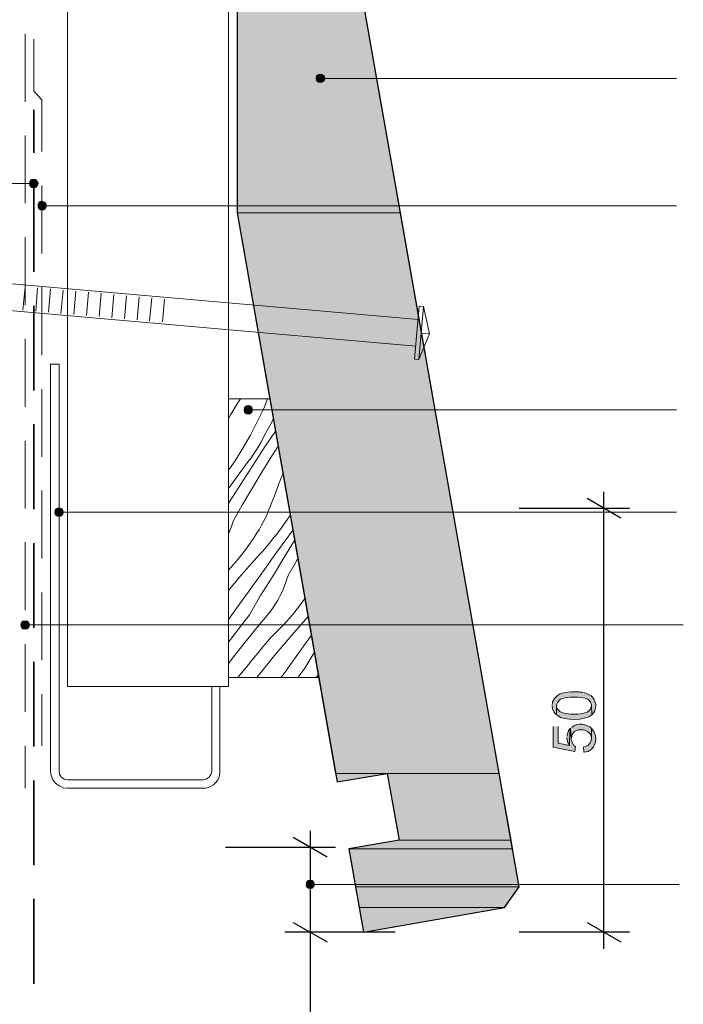
# Model space of a CAD drawing. Units: inches. Extents: x 19 to 188, y 66 to 208.
# Drawn here: x 100 to 139, y 117 to 175 of the extents above; entities that cross this region are included whole.
import ezdxf

# ---------------------------------------------------------------- set-up
doc = ezdxf.new("R2010")
doc.units = ezdxf.units.IN
doc.header["$MEASUREMENT"] = 0
doc.layers.add('Layer 1', color=7, linetype='Continuous')

msp = doc.modelspace()

# ---------------------------------------------------------------- hatches: boundary and pattern name
at = {"layer": 'Layer 1', "true_color": 0xb9b9b9}
for points in [[(113.093, 180.22), (113.093, 163.244), (122.724, 163.244)], [(113.093, 180.22), (119.74, 180.22), (122.724, 163.244)], [(113.093, 163.244), (118.893, 130.182), (128.545, 130.182)], [(113.093, 163.244), (122.724, 163.244), (128.545, 130.182)], [(118.893, 130.182), (121.941, 130.182), (118.999, 129.674)], [(121.941, 130.182), (122.64, 126.245), (129.244, 126.245)], [(121.941, 130.182), (128.545, 130.182), (129.244, 126.245)], [(122.64, 126.245), (119.676, 125.737), (129.328, 125.737)], [(122.64, 126.245), (129.244, 126.245), (129.328, 125.737)], [(119.676, 125.737), (120.078, 123.493), (129.73, 123.493)], [(119.676, 125.737), (129.328, 125.737), (129.73, 123.493)], [(120.079, 123.493), (120.29, 122.266), (128.863, 122.266)], [(120.079, 123.493), (129.73, 123.493), (128.863, 122.266)], [(120.29, 122.266), (128.863, 122.266), (120.544, 120.805)]]:
    msp.add_hatch(color=9, dxfattribs=at).paths.add_polyline_path(points)
at = {"layer": 'Layer 1', "true_color": 0xffffff}
for points in [[(117.814, 171.351), (117.771, 171.267), (118.237, 171.267)], [(117.898, 171.415), (117.814, 171.351), (118.174, 171.351)], [(117.814, 171.351), (118.173, 171.351), (118.237, 171.267)], [(118.004, 171.436), (117.898, 171.415), (118.089, 171.415)], [(117.898, 171.415), (118.089, 171.415), (118.174, 171.351)], [(117.771, 171.267), (117.75, 171.182), (118.258, 171.182)], [(117.75, 171.182), (117.771, 171.076), (118.237, 171.076)], [(117.75, 171.182), (118.258, 171.182), (118.237, 171.076)], [(117.771, 171.267), (118.237, 171.267), (118.258, 171.182)], [(117.771, 171.076), (117.814, 171.013), (118.173, 171.013)], [(117.771, 171.076), (118.237, 171.076), (118.173, 171.013)], [(117.814, 171.013), (117.898, 170.949), (118.089, 170.949)], [(117.814, 171.013), (118.173, 171.013), (118.089, 170.949)], [(117.898, 170.949), (118.089, 170.949), (118.004, 170.928)], [(100.859, 165.086), (100.838, 164.98), (101.346, 164.98)], [(100.838, 164.98), (100.859, 164.874), (101.325, 164.874)], [(100.838, 164.98), (101.346, 164.98), (101.325, 164.874)], [(100.901, 165.149), (100.859, 165.086), (101.325, 165.086)], [(100.859, 165.086), (101.325, 165.086), (101.346, 164.98)], [(100.986, 165.213), (100.901, 165.149), (101.261, 165.149)], [(100.901, 165.149), (101.261, 165.149), (101.325, 165.086)], [(101.092, 165.234), (100.986, 165.213), (101.177, 165.213)], [(100.986, 165.213), (101.177, 165.213), (101.261, 165.149)], [(100.859, 164.874), (100.901, 164.811), (101.261, 164.811)], [(100.859, 164.874), (101.325, 164.874), (101.261, 164.811)], [(100.901, 164.811), (100.986, 164.747), (101.177, 164.747)], [(100.901, 164.811), (101.261, 164.811), (101.177, 164.747)], [(100.986, 164.747), (101.177, 164.747), (101.092, 164.726)], [(101.409, 163.858), (101.346, 163.774), (101.812, 163.774)], [(101.494, 163.901), (101.409, 163.858), (101.769, 163.858)], [(101.409, 163.858), (101.769, 163.858), (101.812, 163.774)], [(101.579, 163.922), (101.494, 163.901), (101.685, 163.901)], [(101.494, 163.901), (101.685, 163.901), (101.769, 163.858)], [(101.346, 163.774), (101.346, 163.668), (101.833, 163.668)], [(101.346, 163.774), (101.812, 163.774), (101.833, 163.668)], [(101.346, 163.668), (101.346, 163.583), (101.812, 163.583)], [(101.346, 163.668), (101.833, 163.668), (101.812, 163.583)], [(101.346, 163.583), (101.409, 163.498), (101.769, 163.498)], [(101.346, 163.583), (101.812, 163.583), (101.769, 163.498)], [(101.409, 163.498), (101.494, 163.435), (101.685, 163.435)], [(101.409, 163.498), (101.769, 163.498), (101.685, 163.435)], [(113.517, 151.73), (113.496, 151.624), (113.982, 151.624)], [(113.496, 151.624), (113.517, 151.539), (113.982, 151.539)], [(113.496, 151.624), (113.982, 151.624), (113.982, 151.539)], [(113.559, 151.814), (113.517, 151.73), (113.982, 151.73)], [(113.517, 151.73), (113.982, 151.73), (113.982, 151.624)], [(113.644, 151.857), (113.559, 151.814), (113.919, 151.814)], [(113.559, 151.814), (113.919, 151.814), (113.982, 151.73)], [(113.75, 151.878), (113.644, 151.857), (113.834, 151.857)], [(113.644, 151.857), (113.834, 151.857), (113.919, 151.814)], [(113.517, 151.539), (113.559, 151.455), (113.919, 151.455)], [(113.517, 151.539), (113.982, 151.539), (113.919, 151.455)], [(113.559, 151.455), (113.644, 151.391), (113.834, 151.391)], [(113.559, 151.455), (113.919, 151.455), (113.834, 151.391)], [(113.644, 151.391), (113.834, 151.391), (113.75, 151.37)], [(102.489, 145.824), (102.404, 145.782), (102.764, 145.782)], [(102.595, 145.845), (102.489, 145.824), (102.679, 145.824)], [(102.489, 145.824), (102.679, 145.824), (102.764, 145.782)], [(102.362, 145.697), (102.341, 145.591), (102.828, 145.591)], [(102.341, 145.591), (102.362, 145.507), (102.806, 145.507)], [(102.341, 145.591), (102.828, 145.591), (102.806, 145.507)], [(102.404, 145.782), (102.362, 145.697), (102.806, 145.697)], [(102.362, 145.697), (102.806, 145.697), (102.828, 145.591)], [(102.362, 145.507), (102.404, 145.422), (102.764, 145.422)], [(102.362, 145.507), (102.806, 145.507), (102.764, 145.422)], [(102.404, 145.782), (102.764, 145.782), (102.806, 145.697)], [(102.404, 145.422), (102.489, 145.359), (102.679, 145.359)], [(102.404, 145.422), (102.764, 145.422), (102.679, 145.359)], [(102.489, 145.359), (102.679, 145.359), (102.595, 145.337)], [(100.351, 139.03), (100.33, 138.945), (100.838, 138.945)], [(100.33, 138.945), (100.351, 138.839), (100.817, 138.839)], [(100.33, 138.945), (100.838, 138.945), (100.817, 138.839)], [(100.415, 139.114), (100.351, 139.03), (100.817, 139.03)], [(100.351, 139.03), (100.817, 139.03), (100.838, 138.945)], [(100.351, 138.839), (100.415, 138.755), (100.753, 138.755)], [(100.351, 138.839), (100.817, 138.839), (100.753, 138.755)], [(100.499, 139.157), (100.415, 139.114), (100.753, 139.114)], [(100.415, 139.114), (100.753, 139.114), (100.817, 139.03)], [(100.584, 139.178), (100.499, 139.157), (100.69, 139.157)], [(100.499, 139.157), (100.69, 139.157), (100.753, 139.114)], [(100.415, 138.755), (100.499, 138.712), (100.69, 138.712)], [(100.415, 138.755), (100.753, 138.755), (100.69, 138.712)], [(100.499, 138.712), (100.69, 138.712), (100.584, 138.691)], [(131.72, 132.955), (131.72, 131.727), (133.011, 131.473), (133.054, 131.77), (133.011, 131.791), (132.948, 131.833), (132.863, 131.96), (132.842, 132.024), (132.821, 132.087), (132.8, 132.151), (132.8, 132.214), (132.757, 132.849), (132.715, 132.807), (132.694, 131.833), (132.017, 131.96), (132.017, 132.955)], [(117.179, 123.726), (117.157, 123.62), (117.644, 123.62)], [(117.221, 123.811), (117.179, 123.726), (117.623, 123.726)], [(117.179, 123.726), (117.623, 123.726), (117.644, 123.62)], [(117.306, 123.853), (117.221, 123.811), (117.581, 123.811)], [(117.221, 123.811), (117.581, 123.811), (117.623, 123.726)], [(117.412, 123.874), (117.306, 123.853), (117.496, 123.853)], [(117.306, 123.853), (117.496, 123.853), (117.581, 123.811)], [(117.158, 123.62), (117.179, 123.536), (117.623, 123.536)], [(117.158, 123.62), (117.644, 123.62), (117.623, 123.536)], [(117.179, 123.536), (117.221, 123.451), (117.581, 123.451)], [(117.179, 123.536), (117.623, 123.536), (117.581, 123.451)], [(117.221, 123.451), (117.306, 123.409), (117.496, 123.409)], [(117.221, 123.451), (117.581, 123.451), (117.496, 123.409)], [(117.306, 123.409), (117.496, 123.409), (117.411, 123.388)]]:
    msp.add_hatch(color=7, dxfattribs=at).paths.add_polyline_path(points)
h = msp.add_hatch(color=7, dxfattribs=at)
edge = h.paths.add_edge_path()
edge.add_spline(control_points=[(131.678, 134.183), (131.678, 134.183), (131.678, 134.098), (131.678, 134.098), (131.678, 134.098), (131.699, 134.034), (131.699, 134.034), (131.699, 134.034), (131.699, 133.971), (131.699, 133.971), (131.699, 133.971), (131.72, 133.886), (131.72, 133.886), (131.72, 133.886), (131.762, 133.844), (131.762, 133.844), (131.762, 133.844), (131.784, 133.78), (131.784, 133.78), (131.784, 133.78), (131.932, 133.632), (131.932, 133.632), (131.932, 133.632), (131.932, 134.204), (131.932, 134.204), (132.007, 134.651), (132.503, 134.676), (132.863, 134.669), (132.863, 134.669), (133.075, 134.669), (133.075, 134.669), (133.412, 134.674), (133.89, 134.647), (133.985, 134.246), (133.985, 134.246), (133.985, 134.183), (133.985, 134.183), (133.985, 134.183), (134.006, 133.632), (134.006, 133.632), (134.006, 133.632), (134.048, 133.675), (134.048, 133.675), (134.048, 133.675), (134.091, 133.738), (134.091, 133.738), (134.091, 133.738), (134.133, 133.78), (134.133, 133.78), (134.272, 134.041), (134.271, 134.248), (134.154, 134.521), (134.154, 134.521), (134.133, 134.585), (134.133, 134.585), (134.133, 134.585), (134.091, 134.627), (134.091, 134.627), (133.938, 134.808), (133.706, 134.918), (133.477, 134.945), (133.477, 134.945), (133.413, 134.966), (133.413, 134.966), (133.413, 134.966), (133.35, 134.966), (133.35, 134.966), (133.35, 134.966), (133.265, 134.987), (133.265, 134.987), (132.702, 135.002), (131.932, 135.031), (131.699, 134.394), (131.699, 134.394), (131.699, 134.331), (131.699, 134.331), (131.699, 134.331), (131.678, 134.246), (131.678, 134.246)], knot_values=[0, 0, 0, 0, 0.352778, 0.352778, 0.352778, 0.705556, 0.705556, 0.705556, 1.058333, 1.058333, 1.058333, 1.411111, 1.411111, 1.411111, 1.763889, 1.763889, 1.763889, 2.116667, 2.116667, 2.116667, 2.469444, 2.469444, 2.469444, 2.822222, 2.822222, 2.822222, 3.175, 3.175, 3.175, 3.527778, 3.527778, 3.527778, 3.880556, 3.880556, 3.880556, 4.233333, 4.233333, 4.233333, 4.586111, 4.586111, 4.586111, 4.938889, 4.938889, 4.938889, 5.291667, 5.291667, 5.291667, 5.644444, 5.644444, 5.644444, 5.997222, 5.997222, 5.997222, 6.35, 6.35, 6.35, 6.702778, 6.702778, 6.702778, 7.055556, 7.055556, 7.055556, 7.408333, 7.408333, 7.408333, 7.761111, 7.761111, 7.761111, 8.113889, 8.113889, 8.113889, 8.466667, 8.466667, 8.466667, 8.819444, 8.819444, 8.819444, 9.172222, 9.172222, 9.172222, 9.172222], degree=3, periodic=0)
edge.add_line((131.678, 134.246), (131.678, 134.183))
h = msp.add_hatch(color=7, dxfattribs=at)
edge = h.paths.add_edge_path()
edge.add_spline(control_points=[(131.932, 133.632), (131.932, 133.632), (131.995, 133.59), (131.995, 133.59), (132.354, 133.27), (133.626, 133.285), (134.006, 133.632), (134.006, 133.632), (133.985, 134.183), (133.985, 134.183), (133.985, 134.183), (133.985, 134.161), (133.985, 134.161), (133.985, 134.161), (133.964, 134.098), (133.964, 134.098), (133.91, 133.714), (133.351, 133.693), (133.054, 133.675), (133.054, 133.675), (132.905, 133.675), (132.905, 133.675), (132.577, 133.7), (132.126, 133.691), (131.953, 134.034), (131.953, 134.034), (131.932, 134.098), (131.932, 134.098), (131.932, 134.098), (131.932, 134.183), (131.932, 134.183)], knot_values=[0, 0, 0, 0, 0.352778, 0.352778, 0.352778, 0.705556, 0.705556, 0.705556, 1.058333, 1.058333, 1.058333, 1.411111, 1.411111, 1.411111, 1.763889, 1.763889, 1.763889, 2.116667, 2.116667, 2.116667, 2.469444, 2.469444, 2.469444, 2.822222, 2.822222, 2.822222, 3.175, 3.175, 3.175, 3.527778, 3.527778, 3.527778, 3.527778], degree=3, periodic=0)
edge.add_line((131.932, 134.183), (131.932, 133.632))
h = msp.add_hatch(color=7, dxfattribs=at)
edge = h.paths.add_edge_path()
edge.add_spline(control_points=[(132.757, 132.849), (132.757, 132.849), (132.8, 132.214), (132.8, 132.214), (132.8, 132.214), (132.8, 132.235), (132.8, 132.235), (132.8, 132.235), (132.821, 132.32), (132.821, 132.32), (132.808, 132.457), (132.96, 132.672), (133.096, 132.701), (133.096, 132.701), (133.223, 132.743), (133.223, 132.743), (133.409, 132.774), (133.612, 132.745), (133.773, 132.637), (133.773, 132.637), (133.816, 132.595), (133.816, 132.595), (133.816, 132.595), (133.837, 132.595), (133.837, 132.595), (133.837, 132.595), (133.879, 132.532), (133.879, 132.532), (133.879, 132.532), (133.921, 132.489), (133.921, 132.489), (133.921, 132.489), (133.943, 132.426), (133.943, 132.426), (133.943, 132.426), (133.985, 132.299), (133.985, 132.299), (133.985, 132.299), (133.985, 132.235), (133.985, 132.235), (133.985, 132.235), (133.985, 132.828), (133.985, 132.828), (133.767, 133.101), (133.134, 133.18), (132.863, 132.934), (132.863, 132.934), (132.821, 132.891), (132.821, 132.891)], knot_values=[0, 0, 0, 0, 0.352778, 0.352778, 0.352778, 0.705556, 0.705556, 0.705556, 1.058333, 1.058333, 1.058333, 1.411111, 1.411111, 1.411111, 1.763889, 1.763889, 1.763889, 2.116667, 2.116667, 2.116667, 2.469444, 2.469444, 2.469444, 2.822222, 2.822222, 2.822222, 3.175, 3.175, 3.175, 3.527778, 3.527778, 3.527778, 3.880556, 3.880556, 3.880556, 4.233333, 4.233333, 4.233333, 4.586111, 4.586111, 4.586111, 4.938889, 4.938889, 4.938889, 5.291667, 5.291667, 5.291667, 5.644444, 5.644444, 5.644444, 5.644444], degree=3, periodic=0)
edge.add_line((132.821, 132.891), (132.757, 132.849))
h = msp.add_hatch(color=7, dxfattribs=at)
edge = h.paths.add_edge_path()
edge.add_spline(control_points=[(132.525, 132.299), (132.525, 132.299), (132.525, 132.278), (132.525, 132.278), (132.558, 132.151), (132.564, 132.006), (132.651, 131.897), (132.651, 131.897), (132.694, 131.833), (132.694, 131.833), (132.694, 131.833), (132.715, 132.807), (132.715, 132.807), (132.715, 132.807), (132.673, 132.743), (132.673, 132.743), (132.673, 132.743), (132.63, 132.701), (132.63, 132.701), (132.63, 132.701), (132.567, 132.51), (132.567, 132.51), (132.567, 132.51), (132.546, 132.447), (132.546, 132.447), (132.546, 132.447), (132.546, 132.383), (132.546, 132.383)], knot_values=[0, 0, 0, 0, 0.352778, 0.352778, 0.352778, 0.705556, 0.705556, 0.705556, 1.058333, 1.058333, 1.058333, 1.411111, 1.411111, 1.411111, 1.763889, 1.763889, 1.763889, 2.116667, 2.116667, 2.116667, 2.469444, 2.469444, 2.469444, 2.822222, 2.822222, 2.822222, 3.175, 3.175, 3.175, 3.175], degree=3, periodic=0)
edge.add_line((132.546, 132.383), (132.525, 132.299))
h = msp.add_hatch(color=7, dxfattribs=at)
edge = h.paths.add_edge_path()
edge.add_spline(control_points=[(133.519, 131.748), (133.519, 131.748), (133.541, 131.431), (133.541, 131.431), (133.541, 131.431), (133.562, 131.431), (133.562, 131.431), (134.218, 131.46), (134.451, 132.346), (134.027, 132.786), (134.027, 132.786), (133.985, 132.828), (133.985, 132.828), (133.985, 132.828), (133.985, 132.235), (133.985, 132.235), (134.01, 132.067), (133.84, 131.816), (133.667, 131.791), (133.667, 131.791), (133.583, 131.77), (133.583, 131.77)], knot_values=[0, 0, 0, 0, 0.352778, 0.352778, 0.352778, 0.705556, 0.705556, 0.705556, 1.058333, 1.058333, 1.058333, 1.411111, 1.411111, 1.411111, 1.763889, 1.763889, 1.763889, 2.116667, 2.116667, 2.116667, 2.469444, 2.469444, 2.469444, 2.469444], degree=3, periodic=0)
edge.add_line((133.583, 131.77), (133.519, 131.748))

# ---------------------------------------------------------------- linework, layer by layer
at = {"layer": 'Layer 1', "color": 7, "lineweight": 13, "true_color": 0xffffff}
for points in [[(112.586, 135.304), (103.082, 135.304), (103.082, 208.308)], [(112.586, 135.304), (112.586, 208.308)], [(123.762, 156.958), (83.418, 160.493)], [(123.634, 155.392), (83.27, 158.926)], [(123.55, 154.608), (123.825, 157.741)], [(123.804, 154.587), (124.079, 157.72), (124.439, 156.111), (123.804, 154.587), (123.55, 154.608)], [(123.825, 157.741), (124.079, 157.72)], [(124.439, 156.111), (123.952, 156.154)], [(115.02, 152.28), (112.585, 152.28), (112.585, 135.834), (117.919, 135.834)], [(118.089, 134.775), (115.02, 152.28)]]:
    msp.add_lwpolyline(points, dxfattribs=at)
at = {"layer": 'Layer 1', "color": 7, "lineweight": 25, "true_color": 0xffffff}
for points in [[(119.676, 180.559), (117.708, 180.22), (117.03, 184.157), (118.999, 184.517), (117.771, 191.396), (113.093, 190.571), (113.093, 163.244), (118.999, 129.674), (121.941, 130.182), (122.64, 126.245), (119.676, 125.737), (120.544, 120.805), (128.863, 122.266), (129.73, 123.493), (119.676, 180.559)], [(135.721, 145.232), (133.731, 146.396)], [(134.726, 145.803), (134.726, 146.798)], [(136.229, 145.803), (129.73, 145.803)], [(134.726, 119.832), (134.726, 145.803)], [(117.411, 125.801), (117.411, 126.795)], [(118.406, 125.229), (116.395, 126.393)], [(118.893, 125.801), (112.395, 125.801)], [(117.411, 120.805), (117.411, 125.801)], [(116.395, 121.377), (118.406, 120.234)], [(116.395, 121.377), (118.406, 120.234)], [(133.731, 121.377), (135.721, 120.234)], [(122.407, 120.805), (115.909, 120.805)], [(122.407, 120.805), (115.909, 120.805)], [(117.412, 95.829), (117.412, 120.805)], [(136.229, 120.805), (129.73, 120.805)]]:
    msp.add_lwpolyline(points, dxfattribs=at)
at = {"layer": 'Layer 1', "color": 7, "lineweight": 5, "true_color": 0xffffff}
for points in [[(79.502, 184.115), (96.541, 184.115), (96.541, 164.98), (100.838, 164.98)], [(100.584, 169.806), (100.584, 173.807)], [(101.579, 166.864), (101.579, 169.912), (101.092, 170.42), (101.092, 173.489)], [(118.258, 171.182), (118.216, 171.309), (118.131, 171.394), (118.004, 171.436), (117.877, 171.394), (117.771, 171.309), (117.75, 171.182), (117.771, 171.055), (117.877, 170.97), (118.004, 170.928), (118.131, 170.97), (118.216, 171.055), (118.258, 171.182)], [(139.001, 171.182), (118.258, 171.182)], [(100.584, 163.816), (100.584, 167.816)], [(101.346, 164.98), (101.304, 165.107), (101.219, 165.192), (101.092, 165.234), (100.965, 165.192), (100.859, 165.107), (100.838, 164.98), (100.859, 164.853), (100.965, 164.768), (101.092, 164.726), (101.219, 164.768), (101.304, 164.853), (101.346, 164.98)], [(101.579, 160.853), (101.579, 164.853)], [(139.001, 163.668), (101.833, 163.668)], [(100.584, 157.805), (100.584, 161.805)], [(100.457, 157.508), (100.584, 158.884)], [(101.219, 157.445), (101.325, 158.821)], [(101.579, 154.862), (101.579, 158.863)], [(101.96, 157.381), (102.087, 158.757)], [(102.701, 157.318), (102.828, 158.694)], [(103.463, 157.254), (103.568, 158.63)], [(104.203, 157.191), (104.33, 158.567)], [(104.944, 157.127), (105.071, 158.503)], [(105.706, 157.064), (105.812, 158.44)], [(106.447, 157), (106.574, 158.355)], [(107.188, 156.937), (107.315, 158.291)], [(107.929, 156.873), (108.056, 158.228)], [(108.691, 156.81), (108.797, 158.164)], [(100.584, 151.814), (100.584, 155.815)], [(101.579, 148.851), (101.579, 152.852)], [(113.982, 151.624), (113.961, 151.751), (113.877, 151.836), (113.75, 151.878), (113.623, 151.836), (113.517, 151.751), (113.496, 151.624), (113.517, 151.497), (113.623, 151.412), (113.75, 151.37), (113.877, 151.412), (113.961, 151.497), (113.982, 151.624)], [(139.001, 151.624), (113.982, 151.624)], [(100.584, 145.803), (100.584, 149.804)], [(101.579, 142.861), (101.579, 146.861)], [(102.828, 145.591), (102.806, 145.718), (102.701, 145.803), (102.595, 145.845), (102.468, 145.803), (102.362, 145.718), (102.341, 145.591), (102.362, 145.464), (102.468, 145.38), (102.595, 145.337), (102.701, 145.38), (102.806, 145.464), (102.828, 145.591)], [(139.001, 145.591), (102.828, 145.591)], [(100.584, 139.813), (100.584, 143.813)], [(101.579, 136.85), (101.579, 140.85)], [(100.838, 138.945), (100.796, 139.051), (100.711, 139.157), (100.584, 139.178), (100.457, 139.157), (100.372, 139.051), (100.33, 138.945), (100.372, 138.818), (100.457, 138.712), (100.584, 138.691), (100.711, 138.712), (100.796, 138.818), (100.838, 138.945)], [(139.404, 138.945), (100.838, 138.945)], [(100.584, 133.802), (100.584, 137.802)], [(101.579, 131.812), (101.579, 134.86)], [(100.584, 129.314), (100.584, 131.812)], [(102.595, 130.309), (102.616, 130.119), (102.722, 129.949), (102.891, 129.843), (103.082, 129.801)], [(111.083, 129.801), (111.273, 129.843), (111.442, 129.949), (111.548, 130.119), (111.591, 130.309)], [(111.083, 129.801), (103.082, 129.801)], [(117.644, 123.62), (117.623, 123.747), (117.517, 123.853), (117.411, 123.874), (117.284, 123.853), (117.179, 123.747), (117.157, 123.62), (117.179, 123.515), (117.284, 123.409), (117.411, 123.388), (117.517, 123.409), (117.623, 123.515), (117.644, 123.62)], [(139.15, 123.62), (117.644, 123.62)]]:
    msp.add_lwpolyline(points, dxfattribs=at)
at = {"layer": 'Layer 1', "lineweight": 0}
for points in [[(113.093, 180.22), (113.093, 163.244), (122.724, 163.244)], [(113.093, 180.22), (119.74, 180.22), (122.724, 163.244)], [(117.814, 171.351), (117.771, 171.267), (118.237, 171.267)], [(117.898, 171.415), (117.814, 171.351), (118.174, 171.351)], [(117.814, 171.351), (118.173, 171.351), (118.237, 171.267)], [(118.004, 171.436), (117.898, 171.415), (118.089, 171.415)], [(117.898, 171.415), (118.089, 171.415), (118.174, 171.351)], [(117.771, 171.267), (117.75, 171.182), (118.258, 171.182)], [(117.75, 171.182), (117.771, 171.076), (118.237, 171.076)], [(117.75, 171.182), (118.258, 171.182), (118.237, 171.076)], [(117.771, 171.267), (118.237, 171.267), (118.258, 171.182)], [(117.771, 171.076), (117.814, 171.013), (118.173, 171.013)], [(117.771, 171.076), (118.237, 171.076), (118.173, 171.013)], [(117.814, 171.013), (117.898, 170.949), (118.089, 170.949)], [(117.814, 171.013), (118.173, 171.013), (118.089, 170.949)], [(117.898, 170.949), (118.089, 170.949), (118.004, 170.928)], [(100.859, 165.086), (100.838, 164.98), (101.346, 164.98)], [(100.838, 164.98), (100.859, 164.874), (101.325, 164.874)], [(100.838, 164.98), (101.346, 164.98), (101.325, 164.874)], [(100.901, 165.149), (100.859, 165.086), (101.325, 165.086)], [(100.859, 165.086), (101.325, 165.086), (101.346, 164.98)], [(100.986, 165.213), (100.901, 165.149), (101.261, 165.149)], [(100.901, 165.149), (101.261, 165.149), (101.325, 165.086)], [(101.092, 165.234), (100.986, 165.213), (101.177, 165.213)], [(100.986, 165.213), (101.177, 165.213), (101.261, 165.149)], [(100.859, 164.874), (100.901, 164.811), (101.261, 164.811)], [(100.859, 164.874), (101.325, 164.874), (101.261, 164.811)], [(100.901, 164.811), (100.986, 164.747), (101.177, 164.747)], [(100.901, 164.811), (101.261, 164.811), (101.177, 164.747)], [(100.986, 164.747), (101.177, 164.747), (101.092, 164.726)], [(101.409, 163.858), (101.346, 163.774), (101.812, 163.774)], [(101.494, 163.901), (101.409, 163.858), (101.769, 163.858)], [(101.409, 163.858), (101.769, 163.858), (101.812, 163.774)], [(101.579, 163.922), (101.494, 163.901), (101.685, 163.901)], [(101.494, 163.901), (101.685, 163.901), (101.769, 163.858)], [(101.346, 163.774), (101.346, 163.668), (101.833, 163.668)], [(101.346, 163.774), (101.812, 163.774), (101.833, 163.668)], [(101.346, 163.668), (101.346, 163.583), (101.812, 163.583)], [(101.346, 163.668), (101.833, 163.668), (101.812, 163.583)], [(101.346, 163.583), (101.409, 163.498), (101.769, 163.498)], [(101.346, 163.583), (101.812, 163.583), (101.769, 163.498)], [(101.409, 163.498), (101.494, 163.435), (101.685, 163.435)], [(101.409, 163.498), (101.769, 163.498), (101.685, 163.435)], [(101.494, 163.435), (101.685, 163.435), (101.579, 163.435)], [(113.093, 163.244), (118.893, 130.182), (128.545, 130.182)], [(113.093, 163.244), (122.724, 163.244), (128.545, 130.182)], [(113.517, 151.73), (113.496, 151.624), (113.982, 151.624)], [(113.496, 151.624), (113.517, 151.539), (113.982, 151.539)], [(113.496, 151.624), (113.982, 151.624), (113.982, 151.539)], [(113.559, 151.814), (113.517, 151.73), (113.982, 151.73)], [(113.517, 151.73), (113.982, 151.73), (113.982, 151.624)], [(113.644, 151.857), (113.559, 151.814), (113.919, 151.814)], [(113.559, 151.814), (113.919, 151.814), (113.982, 151.73)], [(113.75, 151.878), (113.644, 151.857), (113.834, 151.857)], [(113.644, 151.857), (113.834, 151.857), (113.919, 151.814)], [(113.517, 151.539), (113.559, 151.455), (113.919, 151.455)], [(113.517, 151.539), (113.982, 151.539), (113.919, 151.455)], [(113.559, 151.455), (113.644, 151.391), (113.834, 151.391)], [(113.559, 151.455), (113.919, 151.455), (113.834, 151.391)], [(113.644, 151.391), (113.834, 151.391), (113.75, 151.37)], [(102.489, 145.824), (102.404, 145.782), (102.764, 145.782)], [(102.595, 145.845), (102.489, 145.824), (102.679, 145.824)], [(102.489, 145.824), (102.679, 145.824), (102.764, 145.782)], [(102.362, 145.697), (102.341, 145.591), (102.828, 145.591)], [(102.341, 145.591), (102.362, 145.507), (102.806, 145.507)], [(102.341, 145.591), (102.828, 145.591), (102.806, 145.507)], [(102.404, 145.782), (102.362, 145.697), (102.806, 145.697)], [(102.362, 145.697), (102.806, 145.697), (102.828, 145.591)], [(102.362, 145.507), (102.404, 145.422), (102.764, 145.422)], [(102.362, 145.507), (102.806, 145.507), (102.764, 145.422)], [(102.404, 145.782), (102.764, 145.782), (102.806, 145.697)], [(102.404, 145.422), (102.489, 145.359), (102.679, 145.359)], [(102.404, 145.422), (102.764, 145.422), (102.679, 145.359)], [(102.489, 145.359), (102.679, 145.359), (102.595, 145.337)], [(100.351, 139.03), (100.33, 138.945), (100.838, 138.945)], [(100.33, 138.945), (100.351, 138.839), (100.817, 138.839)], [(100.33, 138.945), (100.838, 138.945), (100.817, 138.839)], [(100.415, 139.114), (100.351, 139.03), (100.817, 139.03)], [(100.351, 139.03), (100.817, 139.03), (100.838, 138.945)], [(100.351, 138.839), (100.415, 138.755), (100.753, 138.755)], [(100.351, 138.839), (100.817, 138.839), (100.753, 138.755)], [(100.499, 139.157), (100.415, 139.114), (100.753, 139.114)], [(100.415, 139.114), (100.753, 139.114), (100.817, 139.03)], [(100.584, 139.178), (100.499, 139.157), (100.69, 139.157)], [(100.499, 139.157), (100.69, 139.157), (100.753, 139.114)], [(100.415, 138.755), (100.499, 138.712), (100.69, 138.712)], [(100.415, 138.755), (100.753, 138.755), (100.69, 138.712)], [(100.499, 138.712), (100.69, 138.712), (100.584, 138.691)], [(131.72, 132.955), (131.72, 131.727), (133.011, 131.473), (133.054, 131.77), (133.011, 131.791), (132.948, 131.833), (132.863, 131.96), (132.842, 132.024), (132.821, 132.087), (132.8, 132.151), (132.8, 132.214), (132.757, 132.849), (132.715, 132.807), (132.694, 131.833), (132.017, 131.96), (132.017, 132.955)], [(118.893, 130.182), (121.941, 130.182), (118.999, 129.674)], [(121.941, 130.182), (122.64, 126.245), (129.244, 126.245)], [(121.941, 130.182), (128.545, 130.182), (129.244, 126.245)], [(122.64, 126.245), (119.676, 125.737), (129.328, 125.737)], [(122.64, 126.245), (129.244, 126.245), (129.328, 125.737)], [(119.676, 125.737), (120.078, 123.493), (129.73, 123.493)], [(119.676, 125.737), (129.328, 125.737), (129.73, 123.493)], [(117.179, 123.726), (117.157, 123.62), (117.644, 123.62)], [(117.221, 123.811), (117.179, 123.726), (117.623, 123.726)], [(117.179, 123.726), (117.623, 123.726), (117.644, 123.62)], [(117.306, 123.853), (117.221, 123.811), (117.581, 123.811)], [(117.221, 123.811), (117.581, 123.811), (117.623, 123.726)], [(117.412, 123.874), (117.306, 123.853), (117.496, 123.853)], [(117.306, 123.853), (117.496, 123.853), (117.581, 123.811)], [(117.158, 123.62), (117.179, 123.536), (117.623, 123.536)], [(117.158, 123.62), (117.644, 123.62), (117.623, 123.536)], [(117.179, 123.536), (117.221, 123.451), (117.581, 123.451)], [(117.179, 123.536), (117.623, 123.536), (117.581, 123.451)], [(117.221, 123.451), (117.306, 123.409), (117.496, 123.409)], [(117.221, 123.451), (117.581, 123.451), (117.496, 123.409)], [(117.306, 123.409), (117.496, 123.409), (117.411, 123.388)], [(120.079, 123.493), (120.29, 122.266), (128.863, 122.266)], [(120.079, 123.493), (129.73, 123.493), (128.863, 122.266)], [(120.29, 122.266), (128.863, 122.266), (120.544, 120.805)]]:
    msp.add_lwpolyline(points, dxfattribs=at)
at = {"layer": 'Layer 1', "color": 7, "lineweight": 35, "true_color": 0xffffff}
for points in [[(101.092, 169.319), (101.092, 166.779)], [(101.092, 164.768), (101.092, 159.773)], [(101.092, 157.762), (101.092, 152.767)], [(101.092, 150.777), (101.092, 145.761)], [(101.092, 143.771), (101.092, 138.776)], [(101.092, 136.765), (101.092, 131.77)], [(101.092, 129.759), (101.092, 124.763)], [(101.092, 122.774), (101.092, 117.757)]]:
    msp.add_lwpolyline(points, dxfattribs=at)
at = {"layer": 'Layer 1', "color": 9, "lineweight": 13, "true_color": 0xb9b9b9}
for points in [[(112.586, 151.116), (112.691, 151.328), (112.776, 151.455), (113.03, 151.878), (113.284, 152.28)], [(114.872, 152.28), (114.66, 151.709), (114.279, 150.925), (113.877, 150.142), (113.432, 149.359)], [(115.231, 151.116), (115.147, 150.947), (114.935, 150.544), (114.702, 150.142)], [(112.607, 146.142), (113.305, 147.242), (114.025, 148.343), (114.723, 149.444), (115.358, 150.375)], [(113.432, 149.359), (112.967, 148.618)], [(113.39, 145.994), (114.491, 147.856), (115.041, 148.766), (115.507, 149.486)], [(112.967, 148.618), (112.586, 148.068)], [(112.586, 146.988), (112.945, 147.496)], [(112.586, 146.099), (112.607, 146.142)], [(112.861, 145.062), (113.39, 145.994)], [(116.205, 145.38), (115.697, 144.66)], [(116.226, 145.422), (116.205, 145.38)], [(112.586, 144.321), (112.734, 144.681)], [(112.734, 144.681), (112.861, 145.062)], [(113.898, 141.083), (114.342, 141.718), (114.808, 142.353), (115.253, 142.988), (116.184, 144.258)], [(116.184, 144.258), (116.374, 144.533)], [(115.845, 142.903), (116.48, 143.919)], [(113.136, 142.797), (113.644, 143.454)], [(113.813, 139.538), (114.469, 140.681), (115.168, 141.781), (115.845, 142.903)], [(112.586, 142.162), (113.136, 142.797)], [(116.099, 141.845), (116.628, 142.776)], [(116.628, 142.776), (116.671, 142.84)], [(115.972, 141.464), (116.099, 141.845)], [(112.586, 140.977), (113.199, 141.718)], [(113.432, 140.448), (113.898, 141.083)], [(112.586, 139.263), (113.432, 140.448)], [(116.374, 139.559), (116.882, 140.215)], [(116.882, 140.215), (117.094, 140.511)], [(112.945, 138.416), (113.813, 139.538)], [(116.438, 138.479), (117.285, 139.432)], [(113.729, 138.12), (114.512, 139.072)], [(112.586, 137.929), (112.945, 138.416)], [(114.258, 135.834), (115.295, 137.125), (116.438, 138.479)], [(117.115, 137.844), (117.475, 138.331)], [(112.586, 136.659), (112.945, 137.146), (113.729, 138.12)], [(116.671, 137.209), (117.115, 137.844)], [(115.676, 135.834), (115.803, 136.003), (116.671, 137.209)], [(117.052, 136.32), (117.644, 137.336)], [(116.671, 135.834), (117.052, 136.32)], [(117.75, 135.834), (117.877, 136.003)], [(117.729, 135.834), (117.75, 135.834)]]:
    msp.add_lwpolyline(points, dxfattribs=at)
at = {"layer": 'Layer 1', "color": 7, "lineweight": 5, "true_color": 0xffffff}
for points, knots in [([(101.833, 163.668), (101.833, 163.668), (101.812, 163.795), (101.812, 163.795), (101.23, 164.345), (101.163, 163.038), (101.812, 163.541), (101.812, 163.541), (101.833, 163.668), (101.833, 163.668)], [0, 0, 0, 0, 1, 1, 1, 2, 2, 2, 3, 3, 3, 3]), ([(102.595, 130.309), (102.595, 130.309), (102.595, 154.312), (102.595, 154.312), (102.595, 154.312), (102.087, 154.312), (102.087, 154.312), (102.087, 154.312), (102.087, 130.309), (102.087, 130.309), (102.087, 130.309), (102.129, 130.055), (102.129, 130.055), (102.129, 130.055), (102.214, 129.801), (102.214, 129.801), (102.214, 129.801), (102.383, 129.611), (102.383, 129.611), (102.383, 129.611), (102.595, 129.441), (102.595, 129.441), (102.595, 129.441), (102.828, 129.335), (102.828, 129.335), (102.828, 129.335), (103.082, 129.314), (103.082, 129.314), (103.082, 129.314), (111.083, 129.314), (111.083, 129.314), (111.522, 129.276), (111.955, 129.639), (112.056, 130.055), (112.056, 130.055), (112.077, 130.309), (112.077, 130.309), (112.077, 130.309), (112.077, 135.304), (112.077, 135.304), (112.077, 135.304), (111.591, 135.304), (111.591, 135.304), (111.591, 135.304), (111.591, 130.309), (111.591, 130.309)], [0, 0, 0, 0, 1, 1, 1, 2, 2, 2, 3, 3, 3, 4, 4, 4, 5, 5, 5, 6, 6, 6, 7, 7, 7, 8, 8, 8, 9, 9, 9, 10, 10, 10, 11, 11, 11, 12, 12, 12, 13, 13, 13, 14, 14, 14, 15, 15, 15, 15])]:
    msp.add_open_spline(points, degree=3, knots=knots, dxfattribs=at)
at = {"layer": 'Layer 1', "color": 9, "lineweight": 13, "true_color": 0xb9b9b9}
for points, knots in [([(112.945, 147.496), (112.945, 147.496), (113.411, 148.131), (113.411, 148.131), (113.884, 148.731), (114.266, 149.282), (114.618, 149.952), (114.618, 149.952), (114.702, 150.142), (114.702, 150.142)], [0, 0, 0, 0, 1, 1, 1, 2, 2, 2, 3, 3, 3, 3]), ([(113.644, 143.454), (113.644, 143.454), (114.11, 144.131), (114.11, 144.131), (114.955, 145.404), (115.202, 146.378), (115.718, 147.708), (115.718, 147.708), (115.782, 147.835), (115.782, 147.835), (115.782, 147.835), (115.803, 147.835), (115.803, 147.835)], [0, 0, 0, 0, 1, 1, 1, 2, 2, 2, 3, 3, 3, 4, 4, 4, 4]), ([(113.199, 141.718), (113.199, 141.718), (114.385, 143.073), (114.385, 143.073), (114.82, 143.489), (115.154, 143.997), (115.549, 144.448), (115.549, 144.448), (115.697, 144.66), (115.697, 144.66)], [0, 0, 0, 0, 1, 1, 1, 2, 2, 2, 3, 3, 3, 3]), ([(114.512, 139.072), (114.512, 139.072), (114.766, 139.368), (114.766, 139.368), (115.202, 139.882), (115.554, 140.466), (115.824, 141.083), (115.824, 141.083), (115.972, 141.464), (115.972, 141.464)], [0, 0, 0, 0, 1, 1, 1, 2, 2, 2, 3, 3, 3, 3]), ([(113.136, 135.834), (113.136, 135.834), (113.475, 136.257), (113.475, 136.257), (114.231, 137.166), (114.957, 138.142), (115.824, 138.945), (115.824, 138.945), (116.374, 139.559), (116.374, 139.559)], [0, 0, 0, 0, 1, 1, 1, 2, 2, 2, 3, 3, 3, 3])]:
    msp.add_open_spline(points, degree=3, knots=knots, dxfattribs=at)
at = {"layer": 'Layer 1', "lineweight": 0}
for points, knots in [([(131.678, 134.183), (131.678, 134.183), (131.678, 134.098), (131.678, 134.098), (131.678, 134.098), (131.699, 134.034), (131.699, 134.034), (131.699, 134.034), (131.699, 133.971), (131.699, 133.971), (131.699, 133.971), (131.72, 133.886), (131.72, 133.886), (131.72, 133.886), (131.762, 133.844), (131.762, 133.844), (131.762, 133.844), (131.784, 133.78), (131.784, 133.78), (131.784, 133.78), (131.932, 133.632), (131.932, 133.632), (131.932, 133.632), (131.932, 134.204), (131.932, 134.204), (132.007, 134.651), (132.503, 134.676), (132.863, 134.669), (132.863, 134.669), (133.075, 134.669), (133.075, 134.669), (133.412, 134.674), (133.89, 134.647), (133.985, 134.246), (133.985, 134.246), (133.985, 134.183), (133.985, 134.183), (133.985, 134.183), (134.006, 133.632), (134.006, 133.632), (134.006, 133.632), (134.048, 133.675), (134.048, 133.675), (134.048, 133.675), (134.091, 133.738), (134.091, 133.738), (134.091, 133.738), (134.133, 133.78), (134.133, 133.78), (134.272, 134.041), (134.271, 134.248), (134.154, 134.521), (134.154, 134.521), (134.133, 134.585), (134.133, 134.585), (134.133, 134.585), (134.091, 134.627), (134.091, 134.627), (133.938, 134.808), (133.706, 134.918), (133.477, 134.945), (133.477, 134.945), (133.413, 134.966), (133.413, 134.966), (133.413, 134.966), (133.35, 134.966), (133.35, 134.966), (133.35, 134.966), (133.265, 134.987), (133.265, 134.987), (132.702, 135.002), (131.932, 135.031), (131.699, 134.394), (131.699, 134.394), (131.699, 134.331), (131.699, 134.331), (131.699, 134.331), (131.678, 134.246), (131.678, 134.246)], [0, 0, 0, 0, 1, 1, 1, 2, 2, 2, 3, 3, 3, 4, 4, 4, 5, 5, 5, 6, 6, 6, 7, 7, 7, 8, 8, 8, 9, 9, 9, 10, 10, 10, 11, 11, 11, 12, 12, 12, 13, 13, 13, 14, 14, 14, 15, 15, 15, 16, 16, 16, 17, 17, 17, 18, 18, 18, 19, 19, 19, 20, 20, 20, 21, 21, 21, 22, 22, 22, 23, 23, 23, 24, 24, 24, 25, 25, 25, 26, 26, 26, 26]), ([(131.932, 133.632), (131.932, 133.632), (131.995, 133.59), (131.995, 133.59), (132.354, 133.27), (133.626, 133.285), (134.006, 133.632), (134.006, 133.632), (133.985, 134.183), (133.985, 134.183), (133.985, 134.183), (133.985, 134.161), (133.985, 134.161), (133.985, 134.161), (133.964, 134.098), (133.964, 134.098), (133.91, 133.714), (133.351, 133.693), (133.054, 133.675), (133.054, 133.675), (132.905, 133.675), (132.905, 133.675), (132.577, 133.7), (132.126, 133.691), (131.953, 134.034), (131.953, 134.034), (131.932, 134.098), (131.932, 134.098), (131.932, 134.098), (131.932, 134.183), (131.932, 134.183)], [0, 0, 0, 0, 1, 1, 1, 2, 2, 2, 3, 3, 3, 4, 4, 4, 5, 5, 5, 6, 6, 6, 7, 7, 7, 8, 8, 8, 9, 9, 9, 10, 10, 10, 10]), ([(132.757, 132.849), (132.757, 132.849), (132.8, 132.214), (132.8, 132.214), (132.8, 132.214), (132.8, 132.235), (132.8, 132.235), (132.8, 132.235), (132.821, 132.32), (132.821, 132.32), (132.808, 132.457), (132.96, 132.672), (133.096, 132.701), (133.096, 132.701), (133.223, 132.743), (133.223, 132.743), (133.409, 132.774), (133.612, 132.745), (133.773, 132.637), (133.773, 132.637), (133.816, 132.595), (133.816, 132.595), (133.816, 132.595), (133.837, 132.595), (133.837, 132.595), (133.837, 132.595), (133.879, 132.532), (133.879, 132.532), (133.879, 132.532), (133.921, 132.489), (133.921, 132.489), (133.921, 132.489), (133.943, 132.426), (133.943, 132.426), (133.943, 132.426), (133.985, 132.299), (133.985, 132.299), (133.985, 132.299), (133.985, 132.235), (133.985, 132.235), (133.985, 132.235), (133.985, 132.828), (133.985, 132.828), (133.767, 133.101), (133.134, 133.18), (132.863, 132.934), (132.863, 132.934), (132.821, 132.891), (132.821, 132.891)], [0, 0, 0, 0, 1, 1, 1, 2, 2, 2, 3, 3, 3, 4, 4, 4, 5, 5, 5, 6, 6, 6, 7, 7, 7, 8, 8, 8, 9, 9, 9, 10, 10, 10, 11, 11, 11, 12, 12, 12, 13, 13, 13, 14, 14, 14, 15, 15, 15, 16, 16, 16, 16]), ([(132.525, 132.299), (132.525, 132.299), (132.525, 132.278), (132.525, 132.278), (132.558, 132.151), (132.564, 132.006), (132.651, 131.897), (132.651, 131.897), (132.694, 131.833), (132.694, 131.833), (132.694, 131.833), (132.715, 132.807), (132.715, 132.807), (132.715, 132.807), (132.673, 132.743), (132.673, 132.743), (132.673, 132.743), (132.63, 132.701), (132.63, 132.701), (132.63, 132.701), (132.567, 132.51), (132.567, 132.51), (132.567, 132.51), (132.546, 132.447), (132.546, 132.447), (132.546, 132.447), (132.546, 132.383), (132.546, 132.383)], [0, 0, 0, 0, 1, 1, 1, 2, 2, 2, 3, 3, 3, 4, 4, 4, 5, 5, 5, 6, 6, 6, 7, 7, 7, 8, 8, 8, 9, 9, 9, 9]), ([(133.519, 131.748), (133.519, 131.748), (133.541, 131.431), (133.541, 131.431), (133.541, 131.431), (133.562, 131.431), (133.562, 131.431), (134.218, 131.46), (134.451, 132.346), (134.027, 132.786), (134.027, 132.786), (133.985, 132.828), (133.985, 132.828), (133.985, 132.828), (133.985, 132.235), (133.985, 132.235), (134.01, 132.067), (133.84, 131.816), (133.667, 131.791), (133.667, 131.791), (133.583, 131.77), (133.583, 131.77)], [0, 0, 0, 0, 1, 1, 1, 2, 2, 2, 3, 3, 3, 4, 4, 4, 5, 5, 5, 6, 6, 6, 7, 7, 7, 7])]:
    msp.add_open_spline(points, degree=3, knots=knots, dxfattribs=at)

doc.saveas('drawing.dxf')
